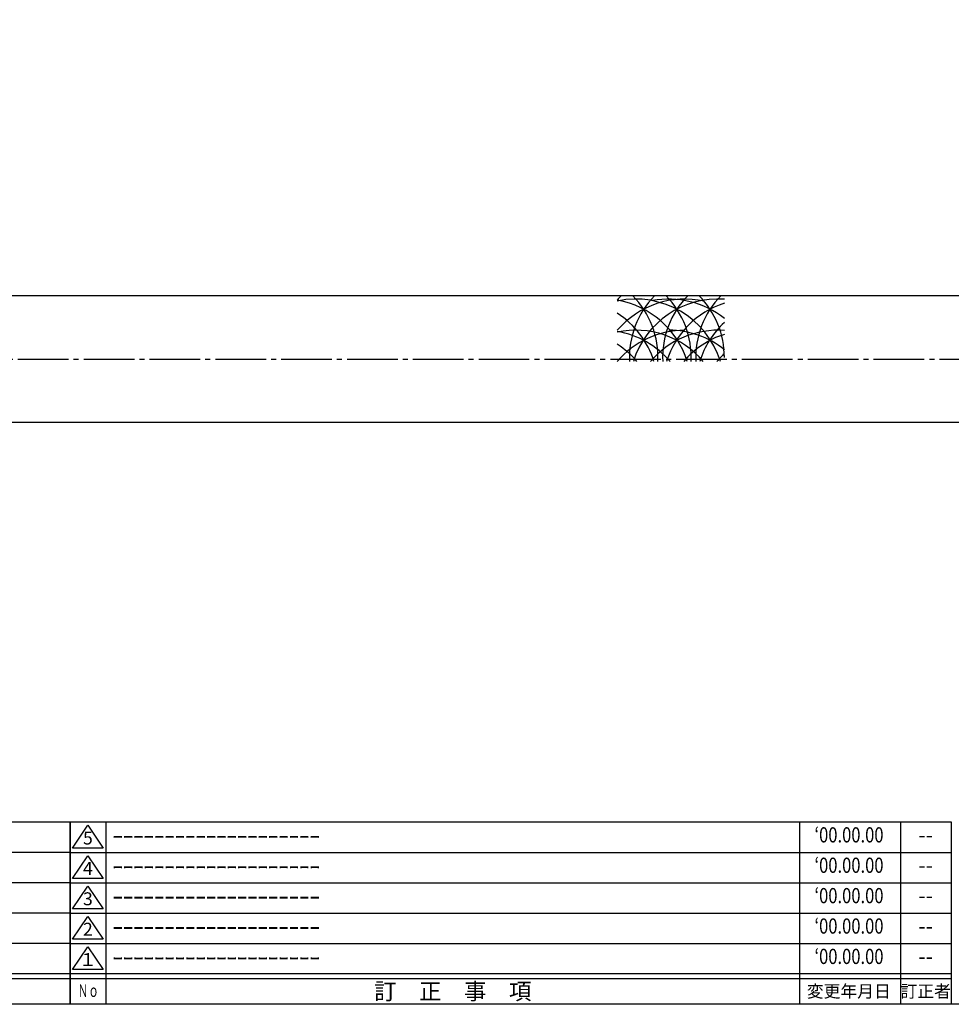
# Model space of a CAD drawing. Units: inches. Extents: x 1858 to 2665, y 97 to 657.
# Drawn here: x 2276 to 2460, y 97 to 292 of the extents above; entities that cross this region are included whole.
import ezdxf
from ezdxf.enums import TextEntityAlignment as Align

# ---------------------------------------------------------------- set-up
doc = ezdxf.new("R2010")
doc.units = ezdxf.units.IN
doc.header["$MEASUREMENT"] = 0
doc.linetypes.add('CENS', pattern=[13, 10, -1, 1, -1])
for name, color, linetype in [('02-実線-1', 7, 'Continuous'), ('03-細線', 1, 'Continuous'), ('06-中心線', 1, 'CENS'), ('図枠', 7, 'Continuous'), ('図枠-名称', 254, 'Continuous'), ('図枠-文字', 4, 'Continuous'), ('図枠-細線', 251, 'Continuous')]:
    doc.layers.add(name, color=color, linetype=linetype)
doc.styles.add('STD', font='TXT.shx', dxfattribs={"bigfont": 'bigfont.shx'})

# ---------------------------------------------------------------- blocks, each defined once
blk = doc.blocks.new('A$C337F4ABC')
for p, q in [((7.2, 36.81), (7.2, 0.81)), ((51.29, 36.81), (51.29, 0.81)), ((84.36, 36.81), (84.36, 0.81)), ((139.47, 36.81), (139.47, 0.81)), ((150.49, 36.81), (150.49, 0.81)), ((198.99, 6.81), (-0.51, 6.81))]:
    blk.add_line(p, q)
for centre in [(3.34, 33.81), (3.34, 27.81), (3.34, 21.81), (3.34, 15.81), (3.34, 9.81)]:
    blk.add_circle(centre, 2.75)
at = {"layer": '図枠'}
blk.add_lwpolyline([(-0.51, 36.81), (198.99, 36.81), (198.99, 0.81), (-0.51, 0.81)], close=True, dxfattribs=at)
at = {"layer": '図枠-細線'}
for p, q in [((198.99, 30.81), (-0.51, 30.81)), ((198.99, 24.81), (-0.51, 24.81)), ((198.99, 18.81), (-0.51, 18.81)), ((198.99, 12.81), (-0.51, 12.81)), ((198.99, 5.81), (-0.51, 5.81))]:
    blk.add_line(p, q, dxfattribs=at)
at = {"layer": '図枠-文字', "style": 'STD'}
for s, p in [('部 品 名', (27.66, 3.56)), ('材\u3000質', (67.85, 3.56)), ('仕\u3000\u3000上', (112.41, 3.56)), ('数量', (144.96, 3.56)), ('備\u3000\u3000考', (174.35, 3.56))]:
    blk.add_text(s, height=3.25, dxfattribs=at).set_placement(p, align=Align.MIDDLE)
at = {"layer": '図枠-文字', "color": 4, "style": 'STD', "width": 0.950181}
blk.add_text('Ｎｏ', height=2.5, dxfattribs=at).set_placement((1.12, 1.93), (5.71, 1.93), align=Align.FIT)
blk = doc.blocks.new('A$C503D392F')
at = {"layer": '図枠', "color": 7}
for p, q in [((7.35, 35.76), (7.35, -0.24)), ((144.35, 35.76), (144.35, -0.24)), ((164.35, 35.76), (164.35, -0.24)), ((174.35, 5.76), (0.35, 5.76))]:
    blk.add_line(p, q, dxfattribs=at)
at = {"layer": '図枠'}
blk.add_lwpolyline([(0.35, 35.76), (174.35, 35.76), (174.35, -0.24), (0.35, -0.24)], close=True, dxfattribs=at)
at = {"layer": '図枠-細線', "color": 251}
for p, q in [((0.83, 30.6), (3.83, 35.1)), ((3.83, 35.1), (6.83, 30.6)), ((0.35, 29.76), (174.35, 29.76)), ((6.83, 30.6), (0.83, 30.6)), ((0.83, 24.6), (3.83, 29.1)), ((3.83, 29.1), (6.83, 24.6)), ((0.35, 23.76), (174.35, 23.76)), ((6.83, 24.6), (0.83, 24.6)), ((0.83, 18.6), (3.83, 23.1)), ((3.83, 23.1), (6.83, 18.6)), ((0.35, 17.76), (174.35, 17.76)), ((6.83, 18.6), (0.83, 18.6)), ((0.83, 12.6), (3.83, 17.1)), ((3.83, 17.1), (6.83, 12.6)), ((0.35, 11.76), (174.35, 11.76)), ((6.83, 12.6), (0.83, 12.6)), ((0.83, 6.6), (3.83, 11.1)), ((3.83, 11.1), (6.83, 6.6)), ((6.83, 6.6), (0.83, 6.6)), ((174.35, 4.76), (0.35, 4.76))]:
    blk.add_line(p, q, dxfattribs=at)
at = {"layer": '図枠-文字', "color": 4, "style": 'STD'}
for s, p in [('5', (3.84, 32.26)), ('4', (3.84, 26.26)), ('3', (3.84, 20.26)), ('2', (3.84, 14.26)), ('１', (3.84, 8.26))]:
    blk.add_text(s, height=2.55, dxfattribs=at).set_placement(p, align=Align.MIDDLE)
for s, height, p in [('訂\u3000正\u3000事\u3000項', 3.25, (75.9, 2.33)), ('変更年月日', 2.432, (154.11, 2.33)), ('訂正者', 2.432, (169.3, 2.33))]:
    blk.add_text(s, height=height, dxfattribs=at).set_placement(p, align=Align.MIDDLE_CENTER)
at = {"layer": '図枠-文字', "color": 4, "style": 'STD', "width": 0.862069}
blk.add_text('Ｎｏ', height=2.5, dxfattribs=at).set_placement((1.83, 1.21), (6, 1.21), align=Align.FIT)

msp = doc.modelspace()

# ---------------------------------------------------------------- linework, layer by layer
at = {"layer": '02-実線-1'}
msp.add_lwpolyline([(2026.061, 212.16), (2625.061, 212.16, 0.4142136), (2625.561, 212.66), (2625.561, 236.66, 0.4142136), (2625.061, 237.16), (2026.061, 237.16, 0.4142136), (2025.561, 236.66), (2025.561, 212.66, 0.4142136)], format="xyb", close=True, dxfattribs=at)
at = {"layer": '03-細線'}
for centre, start, end in [((2407.269, 224.956), 135.78676, 139.6121), ((2407.269, 218.988), 77.34207, 139.6121), ((2397.58, 218.988), 17.27962, 102.0042), ((2391.026, 218.988), 17.27962, 80.41347), ((2413.824, 224.956), 135.78676, 182.52396), ((2384.472, 224.956), 357.47604, 44.21324), ((2413.824, 218.988), 85.88331, 162.72038), ((2404.134, 218.988), 51.28259, 100.79293), ((2420.378, 224.956), 135.78676, 182.52396), ((2391.026, 224.956), 357.47604, 44.21324), ((2420.378, 218.988), 107.62179, 162.72038), ((2426.932, 224.956), 135.78676, 182.52396), ((2397.58, 224.956), 0, 44.21324), ((2384.472, 218.988), 17.27962, 57.24437), ((2426.932, 218.988), 132.62932, 162.72038), ((2407.269, 212.846), 90, 139.6121), ((2397.58, 212.846), 40.3879, 102.0042), ((2391.026, 212.846), 40.3879, 80.41347), ((2413.824, 212.846), 85.88331, 139.6121), ((2404.134, 212.846), 51.28259, 90), ((2420.378, 212.846), 107.62179, 139.6121), ((2384.472, 212.846), 40.3879, 57.24437), ((2426.932, 212.846), 132.70107, 139.6121)]:
    msp.add_arc(centre, 17.5, start, end, dxfattribs=at)
at = {"layer": '06-中心線'}
msp.add_line((2015.561, 224.66), (2635.561, 224.66), dxfattribs=at)
at = {"layer": '図枠'}
msp.add_lwpolyline([(1857.898, 657.252), (2664.898, 657.252), (2664.898, 97.252), (1857.898, 97.252)], close=True, dxfattribs=at)

# ---------------------------------------------------------------- block references
for name, p in [('A$C337F4ABC', (2086.912, 96.444)), ('A$C503D392F', (2285.545, 97.493))]:
    msp.add_blockref(name, p, dxfattribs=at)

# ---------------------------------------------------------------- texts
at = {"layer": '図枠-名称', "style": 'STD', "width": 0.8}
for p in [(2439.694, 130.319), (2439.694, 124.319), (2439.694, 118.319), (2439.694, 112.319), (2439.694, 106.319)]:
    msp.add_text('‘00.00.00', height=3, dxfattribs=at).set_placement(p, align=Align.MIDDLE)
at = {"layer": '図枠-名称', "style": 'STD'}
for p in [(2294.258, 130.319), (2294.258, 124.319), (2294.258, 118.319), (2294.258, 112.319), (2294.258, 106.319)]:
    msp.add_text('ｰｰｰｰｰｰｰｰｰｰｰｰｰｰｰｰｰｰｰｰ', height=3, dxfattribs=at).set_placement(p, align=Align.MIDDLE_LEFT)
for p in [(2454.826, 130.319), (2454.826, 124.319), (2454.826, 118.319), (2454.826, 112.319), (2454.826, 106.319)]:
    msp.add_text('--', height=3, dxfattribs=at).set_placement(p, align=Align.MIDDLE)

doc.saveas('drawing.dxf')
